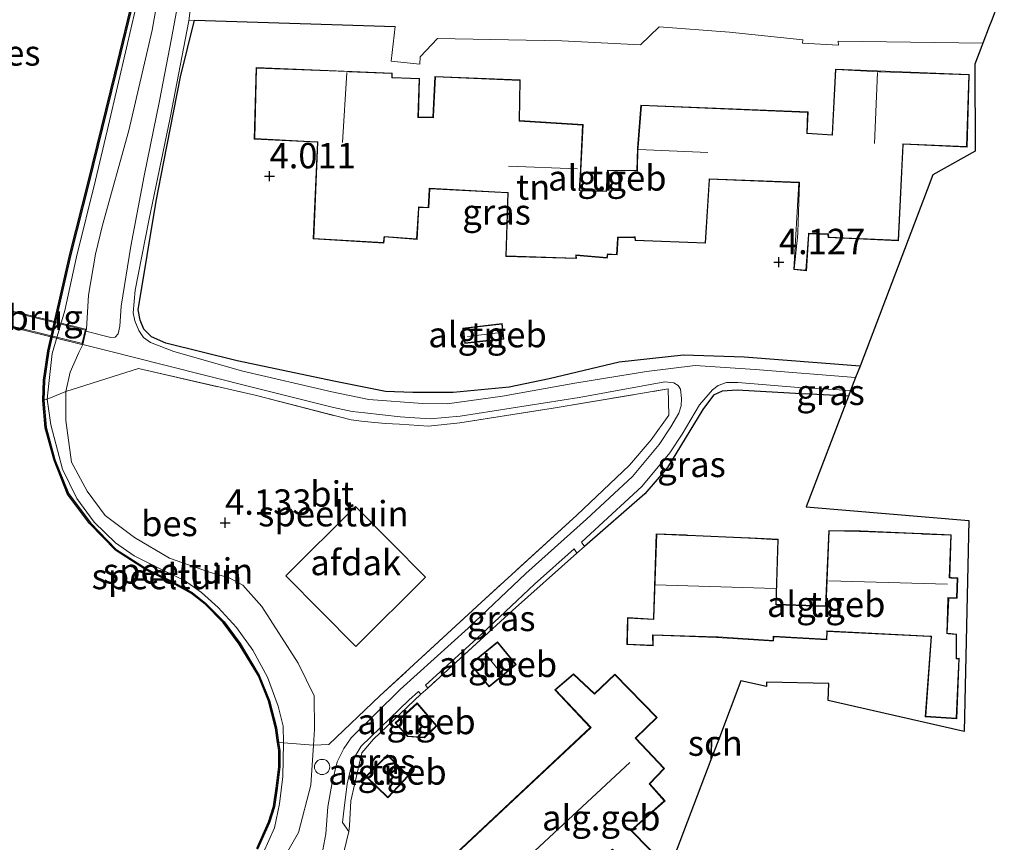
# Model space of a CAD drawing. Units: metres. Extents: x 201064 to 204716, y 481248 to 487501.
# Drawn here: x 203822 to 203919, y 483174 to 483255 of the extents above; entities that cross this region are included whole.
import ezdxf
from ezdxf.enums import TextEntityAlignment as Align

# ---------------------------------------------------------------- set-up
doc = ezdxf.new("R2010")
doc.units = ezdxf.units.M
doc.linetypes.add('IE-TERREINAFSCHEIDING', pattern=[10, 8, -2])
doc.layers.get('0').update_dxf_attribs({"lineweight": 25})
for name, color, linetype in [('B-ME-GW-HOOGTEPUNT-S-B1', 10, 'Continuous'), ('B-ME-IE-TERREINAFSCHEIDING-HAAG-L-B1', 10, 'Continuous'), ('B-ME-KG-KADASTRAAL-OPNAMEDTMGRENS-L-B1', 10, 'Continuous'), ('B-ME-OB-BESCHOEIING-GV-B6', 10, 'Continuous')]:
    doc.layers.add(name, color=color, linetype=linetype)
for name, color, linetype, lineweight in [('B-ME-GW-KRUINLIJN-L-B1', 93, 'Continuous', 18), ('B-ME-GW-TEENLIJN-L-B1', 93, 'Continuous', 18), ('B-ME-IE-GRASLAND-GV-B6', 93, 'Continuous', 18), ('B-ME-IE-GRONDWERKLIJN-GROND_INGERICHT-GV-B6', 253, 'Continuous', 18), ('B-ME-IE-INRICHTINGSELEMENT-S-B1', 253, 'Continuous', 18), ('B-ME-IE-TERREINAFSCHEIDING-DOORGANG-L-B1', 8, 'IE-TERREINAFSCHEIDING-KUNSTMATIG-OPEN', 18), ('B-ME-IE-TERREINAFSCHEIDING-RASTERHEKWERK-L-B1', 8, 'IE-TERREINAFSCHEIDING', 18), ('B-ME-IE-TERREINAFSCHEIDING-RASTERHEKWERK-L-B2', 8, 'IE-TERREINAFSCHEIDING', 18), ('B-ME-KG-KADASTRAAL-DAKRAND-L-B1', 13, 'Continuous', 18), ('B-ME-KG-KADASTRAAL-NOKLIJN-L-B1', 13, 'Continuous', 18), ('B-ME-KW-LOOPBRUG-GV-B7', 213, 'Continuous', 18), ('B-ME-OG-BEBOUWING-GV-B6', 173, 'Continuous', 18), ('B-ME-OG-WATER-GV-B6', 153, 'Continuous', 18), ('B-ME-VH-VERH_SOORT-BITUMEN-GV-B6', 8, 'IE-TERREINAFSCHEIDING-NATUURLIJK-HOUTWAL', 18), ('B-ME-VH-VERH_SOORT-GV-B6', 8, 'Continuous', 18)]:
    doc.layers.add(name, color=color, linetype=linetype, lineweight=lineweight)
doc.styles.add('NLCS-ISO', font='NLCS-ISO.TTF')
doc.linetypes.add('IE-TERREINAFSCHEIDING-KUNSTMATIG-OPEN', pattern='A,7,-1.5,[67,NLCS.SHX,S=0.75,R=0,X=0,Y=0],-1.5', length=10)
doc.linetypes.add('IE-TERREINAFSCHEIDING-NATUURLIJK-HOUTWAL', pattern='A,7,-1.5,[67,NLCS.SHX,S=0.75,R=45,X=0,Y=0],-1.5,7,-1.5,[70,NLCS.SHX,S=0.75,R=0,X=0,Y=0],-1.5', length=20)

# ---------------------------------------------------------------- blocks, each defined once
blk = doc.blocks.new('hoogtepunt')
for p, q in [((-0.5, 0), (0.5, 0)), ((0, 0.5), (0, -0.5))]:
    blk.add_line(p, q)
blk = doc.blocks.new('dtb')
blk.add_circle((0, 0), 0.75)

msp = doc.modelspace()

# ---------------------------------------------------------------- linework, layer by layer
at = {"layer": 'B-ME-GW-KRUINLIJN-L-B1'}
msp.add_polyline3d([(203847.426, 483171.187, 3.648), (203849.819, 483175.402, 3.753), (203851.027, 483180.056, 3.818), (203851.306, 483184.023, 3.937), (203851.396, 483185.59, 3.917), (203851.354, 483188.862, 4.133), (203849.787, 483192.1, 4.203), (203846.191, 483197.678, 4.121), (203844.334, 483199.782, 4.063), (203842.969, 483200.51, 3.981), (203841.053, 483201.042, 3.677), (203837.086, 483202.453, 3.286), (203833.637, 483204.475, 3.297), (203830.762, 483206.649, 3.262), (203828.991, 483209.032, 3.28), (203827.432, 483211.901, 3.257), (203826.863, 483215.992, 3.303), (203826.893, 483218.858, 3.379), (203827.307, 483220.77, 3.407), (203828.165, 483222.704, 3.514), (203828.568, 483223.506, 3.608), (203828.863, 483224.793, 3.65), (203828.915, 483225.017, 3.657), (203829.113, 483228.353, 3.55), (203829.817, 483232.397, 3.495), (203830.495, 483235.239, 3.473), (203833.084, 483244.592, 3.455), (203835.403, 483254.458, 3.549), (203836.581, 483261.152, 3.543)], dxfattribs=at)
at = {"layer": 'B-ME-GW-TEENLIJN-L-B1'}
msp.add_polyline3d([(203834.58, 483260.125, 2.859), (203832.872, 483252.731, 2.85), (203831.095, 483245.117, 2.823), (203829.797, 483239.674, 2.832), (203827.946, 483232.131, 2.836), (203826.791, 483226.837, 2.859), (203825.525, 483222.591, 2.85), (203825.195, 483219.65, 2.823), (203825.053, 483218.1, 2.841), (203825.385, 483215.582, 2.841), (203826.545, 483211.213, 2.869), (203827.965, 483208.31, 2.883), (203829.664, 483205.997, 2.869), (203831.782, 483203.941, 2.869), (203833.605, 483202.652, 2.85), (203835.995, 483201.478, 2.859), (203838.561, 483200.249, 2.896), (203840.266, 483199.045, 2.906), (203841.889, 483197.576, 2.924), (203843.697, 483195.616, 2.933), (203845.322, 483193.374, 2.896), (203846.767, 483190.705, 2.883), (203847.821, 483187.867, 2.878), (203848.316, 483185.878, 2.873), (203848.337, 483184.229, 2.906), (203848.277, 483180.914, 2.855), (203847.927, 483178.221, 2.809), (203847.438, 483175.86, 2.804), (203846.325, 483173.355, 2.772)], dxfattribs=at)
at = {"layer": 'B-ME-IE-GRASLAND-GV-B6'}
for points in [[(203836.581, 483261.152, 3.543), (203835.403, 483254.458, 3.549), (203833.084, 483244.592, 3.455), (203830.495, 483235.239, 3.473), (203829.817, 483232.397, 3.495), (203829.113, 483228.353, 3.55), (203828.915, 483225.017, 3.657), (203828.863, 483224.793, 3.65), (203828.568, 483223.506, 3.608), (203828.165, 483222.704, 3.514), (203827.307, 483220.77, 3.407), (203826.893, 483218.858, 3.379), (203825.053, 483218.1, 2.841), (203825.195, 483219.65, 2.823), (203825.525, 483222.591, 2.85), (203826.791, 483226.837, 2.859), (203827.946, 483232.131, 2.836), (203829.797, 483239.674, 2.832), (203831.095, 483245.117, 2.823), (203832.872, 483252.731, 2.85), (203834.58, 483260.125, 2.859)], [(203838.054, 483257.771, 3.79), (203837.283, 483253.632, 3.657), (203836.113, 483247.488, 3.634), (203834.608, 483240.099, 3.677), (203833.291, 483233.187, 3.72), (203832.326, 483227.276, 3.799), (203832.207, 483225.298, 3.83), (203832.037, 483224.536, 3.822), (203831.733, 483224.219, 3.799), (203831.311, 483224.185, 3.787), (203828.863, 483224.793, 3.65), (203828.915, 483225.017, 3.657), (203829.113, 483228.353, 3.55), (203829.817, 483232.397, 3.495), (203830.495, 483235.239, 3.473), (203833.084, 483244.592, 3.455), (203835.403, 483254.458, 3.549), (203836.581, 483261.152, 3.543)], [(203834.58, 483260.125, 2.859), (203832.872, 483252.731, 2.85), (203831.095, 483245.117, 2.823), (203829.797, 483239.674, 2.832), (203827.946, 483232.131, 2.836), (203826.791, 483226.837, 2.859), (203825.525, 483222.591, 2.85), (203825.195, 483219.65, 2.823), (203825.053, 483218.1, 2.841), (203824.718, 483217.993, 2.832)], [(203824.718, 483217.993, 2.832), (203824.761, 483219.957, 2.832), (203825.212, 483222.852, 2.832), (203827.385, 483232.365, 2.832), (203829.181, 483239.481, 2.832), (203831.808, 483250.198, 2.832), (203833.812, 483258.51, 2.832)], [(203905.16, 483221.369, 4.322), (203904.73, 483220.244, 4.04), (203894.816, 483221.012, 4.101), (203888.904, 483221.405, 4.209), (203884.11, 483220.845, 4.165), (203877.035, 483219.678, 4.123), (203869.928, 483218.405, 4.038), (203864.455, 483217.657, 4.097), (203862.048, 483217.671, 4.123), (203856.761, 483218.074, 4.116), (203853.092, 483218.813, 4.127), (203844.329, 483220.87, 4.071), (203837.516, 483222.815, 4.06), (203835.21, 483223.694, 3.982), (203834.534, 483224.167, 3.971), (203834.085, 483224.884, 3.941), (203833.665, 483225.825, 3.926), (203833.509, 483226.61, 3.877), (203833.706, 483228.847, 3.87), (203835.047, 483235.722, 3.803), (203837.154, 483245.831, 3.769), (203839.019, 483255.39, 3.769), (203839.57, 483255.441, 3.715), (203838.186, 483249.863, 3.834), (203836.553, 483241.48, 3.745), (203835.796, 483237.62, 3.801), (203834.016, 483226.909, 3.92), (203834.216, 483225.877, 3.943), (203834.575, 483224.992, 3.958), (203835.331, 483224.262, 3.969), (203836.733, 483223.613, 3.954), (203843.763, 483221.876, 4.025), (203853.279, 483219.868, 4.17), (203858.385, 483218.857, 4.178), (203861.078, 483218.758, 4.174), (203865.042, 483218.748, 4.178), (203870.569, 483219.285, 4.178), (203874.506, 483220.1, 4.103), (203881.412, 483221.745, 4.155), (203887.76, 483222.427, 4.174), (203893.735, 483222.248, 4.252), (203905.16, 483221.369, 4.322)], [(203847.426, 483171.187, 3.648), (203849.819, 483175.402, 3.753), (203851.027, 483180.056, 3.818), (203851.306, 483184.023, 3.937), (203852.815, 483184.084, 3.938), (203857.831, 483188.863, 4.114), (203867.816, 483198.062, 4.15), (203877.251, 483206.687, 4.079), (203882.433, 483211.601, 4.097), (203884.573, 483214.104, 4.085), (203886.321, 483216.542, 4.061), (203886.247, 483219.11, 4.061), (203874.922, 483217.215, 3.984), (203865.726, 483215.778, 4.049), (203862.639, 483215.43, 4.061), (203859.784, 483215.631, 4.043), (203858.376, 483215.694, 4.049), (203856.274, 483215.918, 4.038), (203855.011, 483216.053, 4.032), (203845.525, 483218.492, 3.99), (203834.046, 483221.113, 3.729), (203826.893, 483218.858, 3.379), (203827.307, 483220.77, 3.407), (203828.165, 483222.704, 3.514), (203828.568, 483223.506, 3.608), (203831.192, 483222.827, 3.711), (203836.622, 483221.44, 3.842), (203845.374, 483219.269, 3.996), (203853.252, 483217.27, 4.019), (203855.089, 483216.897, 4.056), (203856.336, 483216.757, 4.048), (203859.825, 483216.366, 4.026), (203860.281, 483216.316, 4.024), (203862.777, 483216.178, 4.019), (203865.737, 483216.434, 4.01), (203877.486, 483218.266, 4), (203885.921, 483219.806, 4.084), (203886.823, 483219.722, 4.103), (203887.228, 483219.451, 4.108), (203887.457, 483219.087, 4.112), (203887.565, 483218.175, 4.075), (203887.536, 483217.451, 4.047), (203887.316, 483216.738, 4.028)], [(203899.404, 483219.23, 4), (203899.351, 483218.641, 4.027), (203893.049, 483218.987, 4.194), (203891.578, 483218.879, 4.213), (203890.729, 483218.509, 4.202), (203889.68, 483217.07, 4.209), (203886.2, 483211.375, 4.239), (203883.95, 483208.775, 4.235), (203878.006, 483203.594, 4.163), (203877.695, 483204.021, 4.223), (203879.035, 483205.221, 4.086), (203883.651, 483209.509, 4.062), (203886.401, 483212.811, 4.054), (203887.628, 483214.652, 4.05), (203889.343, 483217.535, 4.019), (203890.628, 483219.029, 4.015), (203891.165, 483219.438, 4.011), (203892.004, 483219.754, 4.007), (203893.11, 483219.741, 4.035), (203899.085, 483219.249, 3.999), (203899.404, 483219.23, 4)], [(203904.233, 483218.942, 4.018), (203904.02, 483218.385, 4.108), (203900.271, 483218.59, 4.017), (203900.333, 483219.175, 4.004), (203904.233, 483218.942, 4.018)], [(203887.316, 483216.738, 4.028), (203886.502, 483215.37, 4.043), (203885.35, 483213.642, 4.047), (203882.729, 483210.494, 4.055), (203878.205, 483206.293, 4.079), (203872.226, 483200.939, 4.079), (203866.524, 483195.545, 4.079), (203859.838, 483189.504, 4.059), (203854.99, 483184.72, 3.98), (203854.295, 483183.682, 3.95), (203853.628, 483182.362, 3.958), (203853.116, 483180.329, 3.966), (203852.706, 483177.939, 3.972), (203852.501, 483175.274, 4.015), (203852.202, 483173.7, 3.965)], [(203877.258, 483202.937, 4.186), (203870.894, 483197.288, 4.313), (203862.559, 483189.632, 4.251), (203862.334, 483189.938, 4.274), (203867.363, 483194.481, 4.086), (203873.062, 483199.873, 4.086), (203876.969, 483203.371, 4.263), (203877.258, 483202.937, 4.186)], [(203861.879, 483189.044, 4.321), (203857.206, 483184.589, 4.265), (203856.071, 483183.253, 4.243), (203854.977, 483178.522, 4.295), (203854.834, 483176.075, 4.25), (203854.789, 483175.497, 4.093), (203854.158, 483176.385, 4.134), (203854.329, 483177.797, 3.968), (203854.617, 483180.192, 3.964), (203855.035, 483182.02, 3.952), (203855.398, 483182.927, 3.952), (203855.986, 483183.897, 3.991), (203860.684, 483188.447, 4.066), (203861.643, 483189.313, 4.292), (203861.879, 483189.044, 4.321)], [(203845.782, 483173.774, 2.832), (203846.954, 483176.377, 2.832), (203847.437, 483177.938, 2.832), (203847.718, 483179.769, 2.832), (203847.965, 483181.884, 2.832), (203847.965, 483183.497, 2.832), (203847.855, 483184.262, 2.832), (203848.337, 483184.229, 2.906), (203848.277, 483180.914, 2.855), (203847.927, 483178.221, 2.809), (203847.438, 483175.86, 2.804), (203846.325, 483173.355, 2.772)], [(203846.325, 483173.355, 2.772), (203847.438, 483175.86, 2.804), (203847.927, 483178.221, 2.809), (203848.277, 483180.914, 2.855), (203848.337, 483184.229, 2.906), (203851.306, 483184.023, 3.937), (203851.027, 483180.056, 3.818), (203849.819, 483175.402, 3.753), (203847.426, 483171.187, 3.648)]]:
    msp.add_polyline3d(points, dxfattribs=at)
at = {"layer": 'B-ME-IE-GRONDWERKLIJN-GROND_INGERICHT-GV-B6'}
for points in [[(203859.354, 483254.812, 3.944), (203858.953, 483251.394, 3.986), (203861.774, 483251.104, 3.986), (203861.813, 483251.819, 3.944), (203863.51, 483253.658, 3.944), (203875.762, 483253.396, 3.944), (203883.513, 483253.027, 3.92), (203885.366, 483254.782, 3.92), (203892.302, 483254.272, 3.934), (203899.519, 483253.494, 3.93), (203899.493, 483253.175, 3.93), (203903.037, 483252.988, 3.93), (203903.017, 483253.394, 3.934), (203917.261, 483253.166, 3.792), (203917.172, 483252.933, 3.797), (203916.478, 483251.124, 3.926), (203916.502, 483242.525, 4.222), (203912.355, 483240.205, 4.321), (203911.788, 483238.72, 4.184), (203905.16, 483221.369, 4.322), (203893.735, 483222.248, 4.252), (203887.76, 483222.427, 4.174), (203881.412, 483221.745, 4.155), (203874.506, 483220.1, 4.103), (203870.569, 483219.285, 4.178), (203865.042, 483218.748, 4.178), (203861.078, 483218.758, 4.174), (203858.385, 483218.857, 4.178), (203853.279, 483219.868, 4.17), (203843.763, 483221.876, 4.025), (203836.733, 483223.613, 3.954), (203835.331, 483224.262, 3.969), (203834.575, 483224.992, 3.958), (203834.216, 483225.877, 3.943), (203834.016, 483226.909, 3.92), (203835.796, 483237.62, 3.801), (203836.553, 483241.48, 3.745), (203838.186, 483249.863, 3.834), (203839.57, 483255.441, 3.715), (203859.354, 483254.812, 3.944)], [(203915.717, 483242.943, 4.24), (203915.923, 483250.101, 4.084), (203902.735, 483250.627, 4.084), (203902.406, 483244.166, 4.084), (203899.957, 483244.298, 4.084), (203900.045, 483246.409, 4.084), (203883.561, 483247.088, 4.084), (203883.221, 483242.831, 4.084), (203883.171, 483240.642, 4.084), (203880.275, 483240.673, 4.122), (203880.133, 483238.613, 4.073), (203877.534, 483238.67, 4.141), (203877.864, 483245.161, 4.184), (203871.604, 483245.55, 4.084), (203871.667, 483249.556, 4.084), (203863.255, 483249.904, 4.084), (203863.06, 483245.877, 4.084), (203861.626, 483245.929, 4.084), (203861.749, 483249.716, 4.084), (203859.052, 483249.799, 4.084), (203859.061, 483250.237, 4.084), (203845.629, 483250.775, 4.084), (203845.459, 483243.731, 4.084), (203851.677, 483243.428, 4.084), (203851.265, 483233.887, 4.184), (203858.237, 483233.486, 4.184), (203858.295, 483234.086, 4.191), (203861.506, 483233.837, 4.178), (203861.678, 483237, 4.228), (203862.655, 483236.95, 4.234), (203862.748, 483238.841, 4.234), (203870.437, 483238.421, 4.215), (203870.238, 483232.162, 4.265), (203877.213, 483231.952, 4.172), (203877.188, 483232.267, 4.191), (203880.251, 483231.997, 4.191), (203880.298, 483232.356, 4.172), (203881.221, 483232.32, 4.178), (203881.316, 483234.027, 4.184), (203882.979, 483234.047, 4.184), (203882.987, 483233.729, 4.184), (203889.933, 483233.462, 4.178), (203890.337, 483239.776, 4.215), (203899.129, 483239.433, 4.172), (203898.625, 483230.871, 4.084), (203899.87, 483230.756, 4.084), (203900.13, 483234.394, 4.084), (203902.002, 483234.335, 4.084), (203902.027, 483234.028, 4.084), (203908.956, 483233.706, 4.197), (203909.425, 483243.219, 4.265), (203915.717, 483242.943, 4.24)], [(203870.06, 483224.029, 3.972), (203869.885, 483225.555, 3.972), (203866.02, 483225.112, 3.972), (203866.194, 483223.587, 3.972), (203870.06, 483224.029, 3.972)], [(203859.784, 483215.631, 4.043), (203862.639, 483215.43, 4.061), (203865.726, 483215.778, 4.049), (203874.922, 483217.215, 3.984), (203886.247, 483219.11, 4.061), (203886.321, 483216.542, 4.061), (203884.573, 483214.104, 4.085), (203882.433, 483211.601, 4.097), (203877.251, 483206.687, 4.079), (203867.816, 483198.062, 4.15), (203857.831, 483188.863, 4.114), (203852.815, 483184.084, 3.938), (203851.306, 483184.023, 3.937), (203851.396, 483185.59, 3.917), (203851.354, 483188.862, 4.133), (203849.787, 483192.1, 4.203), (203846.191, 483197.678, 4.121), (203844.334, 483199.782, 4.063), (203842.969, 483200.51, 3.981), (203841.053, 483201.042, 3.677), (203837.086, 483202.453, 3.286), (203833.637, 483204.475, 3.297), (203830.762, 483206.649, 3.262), (203828.991, 483209.032, 3.28), (203827.432, 483211.901, 3.257), (203826.863, 483215.992, 3.303), (203826.893, 483218.858, 3.379), (203834.046, 483221.113, 3.729), (203845.525, 483218.492, 3.99), (203855.011, 483216.053, 4.032), (203856.274, 483215.918, 4.038), (203858.376, 483215.694, 4.049), (203859.784, 483215.631, 4.043)], [(203825.053, 483218.1, 2.841), (203826.893, 483218.858, 3.379), (203826.863, 483215.992, 3.303), (203827.432, 483211.901, 3.257), (203828.991, 483209.032, 3.28), (203830.762, 483206.649, 3.262), (203833.637, 483204.475, 3.297), (203837.086, 483202.453, 3.286), (203841.053, 483201.042, 3.677), (203842.969, 483200.51, 3.981), (203844.334, 483199.782, 4.063), (203846.191, 483197.678, 4.121), (203849.787, 483192.1, 4.203), (203851.354, 483188.862, 4.133), (203851.396, 483185.59, 3.917), (203851.306, 483184.023, 3.937), (203848.337, 483184.229, 2.906), (203848.316, 483185.878, 2.873), (203847.821, 483187.867, 2.878), (203846.767, 483190.705, 2.883), (203845.322, 483193.374, 2.896), (203843.697, 483195.616, 2.933), (203841.889, 483197.576, 2.924), (203840.266, 483199.045, 2.906), (203838.561, 483200.249, 2.896), (203835.995, 483201.478, 2.859), (203833.605, 483202.652, 2.85), (203831.782, 483203.941, 2.869), (203829.664, 483205.997, 2.869), (203827.965, 483208.31, 2.883), (203826.545, 483211.213, 2.869), (203825.385, 483215.582, 2.841), (203825.053, 483218.1, 2.841)], [(203854.029, 483172.378, 3.996), (203854.789, 483175.497, 4.093), (203854.834, 483176.075, 4.25), (203854.977, 483178.522, 4.295), (203856.071, 483183.253, 4.243), (203857.206, 483184.589, 4.265), (203861.879, 483189.044, 4.321), (203862.559, 483189.632, 4.251), (203870.894, 483197.288, 4.313), (203877.258, 483202.937, 4.186), (203878.006, 483203.594, 4.163), (203883.95, 483208.775, 4.235), (203886.2, 483211.375, 4.239), (203889.68, 483217.07, 4.209), (203890.729, 483218.509, 4.202), (203891.578, 483218.879, 4.213), (203893.049, 483218.987, 4.194), (203899.351, 483218.641, 4.027)], [(203824.718, 483217.993, 2.832), (203825.053, 483218.1, 2.841), (203825.385, 483215.582, 2.841), (203826.545, 483211.213, 2.869), (203827.965, 483208.31, 2.883), (203829.664, 483205.997, 2.869), (203831.782, 483203.941, 2.869), (203833.605, 483202.652, 2.85), (203835.995, 483201.478, 2.859), (203838.561, 483200.249, 2.896), (203840.266, 483199.045, 2.906), (203841.889, 483197.576, 2.924), (203843.697, 483195.616, 2.933), (203845.322, 483193.374, 2.896), (203846.767, 483190.705, 2.883), (203847.821, 483187.867, 2.878), (203848.316, 483185.878, 2.873), (203848.337, 483184.229, 2.906), (203847.855, 483184.262, 2.832), (203847.646, 483185.711, 2.832), (203846.952, 483188.396, 2.832), (203845.943, 483190.888, 2.832), (203844.063, 483194.028, 2.832), (203842.477, 483196.151, 2.832), (203840.675, 483197.973, 2.832), (203839.328, 483199.045, 2.832), (203837.17, 483200.243, 2.832), (203834.88, 483201.357, 2.832), (203831.846, 483203.306, 2.832), (203829.3, 483205.912, 2.832), (203827.126, 483208.805, 2.832), (203825.81, 483212.121, 2.832), (203824.935, 483215.301, 2.832), (203824.718, 483217.993, 2.832)], [(203899.351, 483218.641, 4.027), (203900.271, 483218.59, 4.017), (203904.02, 483218.385, 4.108), (203899.861, 483207.496, 4.073), (203915.875, 483206.147, 4.067), (203915.417, 483185.363, 4.059), (203902.037, 483188.401, 4.096), (203902.094, 483190.086, 4.148), (203895.952, 483190.22, 4.14), (203895.948, 483189.784, 4.113), (203893.427, 483190.356, 4.12), (203891.296, 483184.755, 4.173), (203890.505, 483184.768, 4.173), (203890.467, 483182.575, 4.173), (203886.781, 483172.888, 3.95)], [(203914.94, 483192.572, 4.078), (203914.688, 483192.567, 4.078), (203914.686, 483194.964, 4.078), (203914.111, 483195.004, 4.078), (203913.757, 483195.041, 4.078), (203913.904, 483198.51, 4.078), (203914.73, 483198.483, 4.078), (203914.794, 483200.505, 4.078), (203914.19, 483200.526, 4.078), (203914.001, 483200.532, 4.078), (203914.15, 483204.745, 4.078), (203911.34, 483204.863, 4.078), (203911.19, 483204.869, 4.078), (203905.22, 483205.123, 4.078), (203905.07, 483205.129, 4.078), (203902.086, 483205.177, 4.078), (203901.771, 483197.735, 4.078), (203896.91, 483197.895, 4.078), (203897.109, 483204.3, 4.078), (203894.349, 483204.444, 4.078), (203894.199, 483204.452, 4.078), (203888.19, 483204.717, 4.078), (203888.04, 483204.723, 4.078), (203885.079, 483204.848, 4.078), (203884.801, 483196.543, 4.078), (203884.798, 483196.442, 4.078), (203882.228, 483196.575, 4.078), (203882.181, 483193.921, 4.078), (203884.776, 483193.808, 4.078), (203884.767, 483194.748, 4.078), (203884.765, 483194.848, 4.078), (203891.021, 483194.632, 4.078), (203896.192, 483194.294, 4.078), (203896.646, 483194.278, 4.078), (203896.657, 483194.687, 4.078), (203901.899, 483194.391, 4.078), (203901.923, 483195.217, 4.078), (203912.054, 483194.714, 4.078), (203912.171, 483194.734, 4.078), (203911.589, 483186.809, 4.078), (203914.699, 483186.618, 4.078), (203914.94, 483192.572, 4.078)], [(203871.275, 483191.953, 4.137), (203869.424, 483194.207, 4.137), (203866.744, 483192.005, 4.137), (203868.594, 483189.752, 4.137), (203871.275, 483191.953, 4.137)], [(203886.033, 483172.166, 4.129), (203882.716, 483175.527, 4.129), (203882.647, 483175.596, 4.129), (203885.943, 483178.532, 4.129), (203884.434, 483180.206, 4.129), (203885.904, 483181.706, 4.129), (203883.058, 483184.709, 4.129), (203885.172, 483186.73, 4.129), (203880.987, 483191.005, 4.129), (203878.997, 483189.102, 4.129), (203876.929, 483191.05, 4.129), (203875.069, 483189.469, 4.129), (203878.576, 483185.757, 4.129), (203862.728, 483170.902, 4.129)], [(203861.512, 483188.167, 4.139), (203859.352, 483186.199, 4.139), (203860.56, 483184.86, 4.139), (203862.228, 483184.749, 4.139), (203863.449, 483185.913, 4.139), (203861.512, 483188.167, 4.139)], [(203858.585, 483183.064, 4.187), (203856.435, 483180.921, 4.187), (203858.617, 483178.817, 4.187), (203860.67, 483180.989, 4.187), (203858.585, 483183.064, 4.187)]]:
    msp.add_polyline3d(points, dxfattribs=at)
at = {"layer": 'B-ME-IE-TERREINAFSCHEIDING-DOORGANG-L-B1'}
for p, q in [((203859.784, 483215.631, 4.043), (203858.376, 483215.694, 4.049)), ((203861.879, 483189.044, 4.321), (203862.559, 483189.632, 4.251))]:
    msp.add_line(p, q, dxfattribs=at)
at = {"layer": 'B-ME-IE-TERREINAFSCHEIDING-HAAG-L-B1'}
msp.add_line((203877.258, 483202.937, 4.186), (203870.894, 483197.288, 4.313), dxfattribs=at)
for points in [[(203905.16, 483221.369, 4.322), (203893.735, 483222.248, 4.252), (203887.76, 483222.427, 4.174), (203881.412, 483221.745, 4.155), (203874.506, 483220.1, 4.103), (203870.569, 483219.285, 4.178), (203865.042, 483218.748, 4.178), (203861.078, 483218.758, 4.174), (203858.385, 483218.857, 4.178), (203853.279, 483219.868, 4.17), (203843.763, 483221.876, 4.025), (203836.733, 483223.613, 3.954), (203835.331, 483224.262, 3.969), (203834.575, 483224.992, 3.958), (203834.216, 483225.877, 3.943), (203834.016, 483226.909, 3.92), (203835.796, 483237.62, 3.801), (203836.553, 483241.48, 3.745), (203838.186, 483249.863, 3.834), (203839.57, 483255.441, 3.715), (203859.354, 483254.812, 3.944)], [(203904.02, 483218.385, 4.108), (203900.271, 483218.59, 4.017), (203899.351, 483218.641, 4.027), (203893.049, 483218.987, 4.194), (203891.578, 483218.879, 4.213), (203890.729, 483218.509, 4.202), (203889.68, 483217.07, 4.209), (203886.2, 483211.375, 4.239), (203883.95, 483208.775, 4.235), (203878.006, 483203.594, 4.163)]]:
    msp.add_polyline3d(points, dxfattribs=at)
at = {"layer": 'B-ME-IE-TERREINAFSCHEIDING-RASTERHEKWERK-L-B1'}
msp.add_line((203870.894, 483197.288, 4.313), (203862.559, 483189.632, 4.251), dxfattribs=at)
for points in [[(203824.718, 483217.993, 2.832), (203825.053, 483218.1, 2.841), (203826.893, 483218.858, 3.379), (203834.046, 483221.113, 3.729), (203845.525, 483218.492, 3.99), (203855.011, 483216.053, 4.032), (203856.274, 483215.918, 4.038), (203858.376, 483215.694, 4.049)], [(203859.784, 483215.631, 4.043), (203862.639, 483215.43, 4.061), (203865.726, 483215.778, 4.049), (203874.922, 483217.215, 3.984), (203886.247, 483219.11, 4.061), (203886.321, 483216.542, 4.061), (203884.573, 483214.104, 4.085), (203882.433, 483211.601, 4.097), (203877.251, 483206.687, 4.079), (203867.816, 483198.062, 4.15), (203857.831, 483188.863, 4.114), (203852.815, 483184.084, 3.938), (203851.306, 483184.023, 3.937), (203848.337, 483184.229, 2.906), (203847.855, 483184.262, 2.832)], [(203861.879, 483189.044, 4.321), (203857.206, 483184.589, 4.265), (203856.071, 483183.253, 4.243), (203854.977, 483178.522, 4.295), (203854.834, 483176.075, 4.25)]]:
    msp.add_polyline3d(points, dxfattribs=at)
at = {"layer": 'B-ME-IE-TERREINAFSCHEIDING-RASTERHEKWERK-L-B2'}
for points in [[(203828.701, 483224.935, 3.664), (203823.088, 483226.302, 4.278), (203817.952, 483227.554, 4.242), (203811.951, 483229.016, 3.769)], [(203811.632, 483227.707, 3.738), (203817.651, 483226.241, 4.248), (203822.773, 483224.992, 4.283), (203828.382, 483223.626, 3.632)]]:
    msp.add_polyline3d(points, dxfattribs=at)
at = {"layer": 'B-ME-KG-KADASTRAAL-DAKRAND-L-B1'}
for points in [[(203899.1836, 483239.4806, 8.4827), (203890.293, 483239.828, 8.412), (203890.283, 483239.678, 8.891), (203889.887, 483233.514, 7.099), (203883.033, 483233.777, 7.099), (203883.008, 483234.095, 7.194), (203882.858, 483234.093, 6.709), (203881.268, 483234.076, 6.697), (203881.26, 483233.926, 6.395), (203881.174, 483232.371, 6.348), (203880.256, 483232.408, 6.354), (203880.236, 483232.259, 6.732), (203880.208, 483232.051, 6.714), (203877.134, 483232.321, 6.667), (203877.146, 483232.172, 7.199), (203877.159, 483232.004, 7.134), (203870.288, 483232.211, 7.081), (203870.49, 483238.464, 8.868), (203870.34, 483238.472, 8.229), (203862.697, 483238.894, 8.424), (203862.69, 483238.744, 6.371), (203862.607, 483237.003, 6.36), (203861.633, 483237.056, 6.377), (203861.625, 483236.907, 6.785), (203861.459, 483233.891, 6.797), (203858.254, 483234.139, 6.785), (203858.238, 483233.99, 7.359), (203858.192, 483233.539, 7.347), (203851.317, 483233.933, 8.524), (203851.728, 483243.465, 8.359), (203851.578, 483243.473, 8.85), (203845.51, 483243.78, 7.146), (203845.678, 483250.725, 7.164), (203854.61, 483250.375, 9.518), (203854.759, 483250.369, 7.815), (203859.01, 483250.19, 7.016), (203859.001, 483249.759, 6.957), (203859.151, 483249.754, 6.543), (203861.697, 483249.668, 6.555), (203861.574, 483245.867, 6.714), (203861.724, 483245.863, 7.17), (203863.109, 483245.826, 7.164), (203863.116, 483245.975, 7.572), (203863.302, 483249.852, 7.738), (203871.617, 483249.508, 7.732), (203871.554, 483245.503, 7.211), (203877.811, 483245.115, 7.223), (203877.604, 483240.844, 7.933), (203877.596, 483240.695, 9.329), (203877.483, 483238.653, 8.944), (203877.633, 483238.648, 6.608), (203880.179, 483238.561, 6.649), (203880.322, 483240.623, 6.655), (203883.222, 483240.592, 6.661), (203883.226, 483240.742, 9.104), (203883.269, 483242.744, 9.518), (203883.281, 483242.894, 7.377), (203883.607, 483247.036, 7.176), (203899.992, 483246.362, 7.188), (203899.906, 483244.283, 7.543), (203899.963, 483244.265, 6.655), (203902.455, 483244.114, 6.667), (203902.462, 483244.263, 7.093), (203902.783, 483250.575, 7.158), (203907.053, 483250.369, 7.939), (203907.203, 483250.363, 9.489), (203915.872, 483250.054, 7.265), (203915.669, 483242.996, 7.128), (203909.377, 483243.272, 8.891), (203909.369, 483243.122, 8.465), (203908.909, 483233.757, 8.4), (203902.073, 483234.077, 7.117), (203902.047, 483234.394, 7.099), (203901.897, 483234.398, 6.667), (203900.082, 483234.446, 6.709), (203900.071, 483234.296, 5.904), (203899.824, 483230.81, 5.88), (203898.68, 483230.917, 5.88), (203899.016, 483234.404, 5.874), (203899.021, 483234.554, 6.673), (203899.1836, 483239.4806, 8.4827)], [(203870.004, 483224.073, 5.1), (203866.238, 483223.642, 5.105), (203866.075, 483225.068, 5.105), (203869.841, 483225.499, 5.099), (203870.004, 483224.073, 5.1)], [(203914.888, 483192.521, 6.883), (203914.651, 483186.67, 6.871), (203911.643, 483186.855, 6.839), (203912.223, 483194.755, 6.907), (203912.073, 483194.762, 7.504), (203901.859, 483195.269, 7.564), (203901.897, 483195.257, 6.918), (203901.852, 483194.443, 6.875), (203896.6, 483194.742, 6.863), (203896.598, 483194.592, 7.647), (203896.596, 483194.329, 7.548), (203896.145, 483194.344, 7.54), (203891.193, 483194.675, 6.855), (203891.043, 483194.68, 7.587), (203884.716, 483194.898, 7.508), (203884.717, 483194.748, 6.93), (203884.726, 483193.859, 6.891), (203882.232, 483193.968, 6.895), (203882.277, 483196.523, 6.871), (203884.846, 483196.391, 6.875), (203884.851, 483196.541, 9.107), (203885.128, 483204.797, 7.421), (203888.072, 483204.673, 7.433), (203888.222, 483204.666, 9.364), (203894.162, 483204.404, 9.471), (203894.312, 483204.396, 7.48), (203897.058, 483204.254, 7.48), (203896.858, 483197.853, 10.837), (203896.896, 483197.841, 6.772), (203901.819, 483197.684, 6.855), (203901.825, 483197.834, 9.788), (203902.134, 483205.128, 7.484), (203905.102, 483205.079, 7.469), (203905.252, 483205.073, 9.313), (203911.154, 483204.822, 9.321), (203911.304, 483204.815, 7.469), (203914.099, 483204.698, 7.473), (203913.947, 483200.494, 12.068), (203914.146, 483200.478, 6.744), (203914.743, 483200.458, 6.752), (203914.681, 483198.534, 6.752), (203913.818, 483198.57, 6.78), (203913.814, 483198.42, 11.229), (203913.708, 483195, 7.682), (203913.857, 483194.987, 6.918), (203914.636, 483194.92, 6.907), (203914.638, 483192.516, 6.859), (203914.888, 483192.521, 6.883)], [(203871.205, 483191.96, 5.883), (203869.417, 483194.136, 5.883), (203866.814, 483191.998, 5.883), (203868.601, 483189.822, 5.883), (203871.205, 483191.96, 5.883)], [(203862.799, 483170.899, 6.815), (203878.647, 483185.754, 6.96), (203875.142, 483189.465, 7.011), (203876.928, 483190.983, 7.013), (203878.997, 483189.033, 7.013), (203880.986, 483190.935, 7.013), (203885.101, 483186.731, 7.013), (203882.988, 483184.711, 7.013), (203885.834, 483181.707, 7.013), (203884.366, 483180.207, 7.013), (203885.872, 483178.536, 7.013), (203882.574, 483175.598, 6.828), (203882.68, 483175.492, 6.384), (203885.962, 483172.167, 6.384)], [(203861.508, 483188.096, 6.165), (203863.38, 483185.917, 6.165), (203862.209, 483184.801, 6.165), (203860.584, 483184.908, 6.165), (203859.422, 483186.195, 6.165), (203861.508, 483188.096, 6.165)], [(203890.522, 483182.855, 6.022), (203890.554, 483184.718, 6.022), (203891.224, 483184.706, 6.013)], [(203858.585, 483182.994, 6.24), (203860.6, 483180.988, 6.24), (203858.615, 483178.888, 6.24), (203856.506, 483180.921, 6.24), (203858.585, 483182.994, 6.24)]]:
    msp.add_polyline3d(points, dxfattribs=at)
at = {"layer": 'B-ME-KG-KADASTRAAL-NOKLIJN-L-B1'}
for p, q in [((203854.166, 483243.402, 9.815), (203854.561, 483250.276, 9.815)), ((203906.581, 483243.303, 9.825), (203906.872, 483250.299, 9.83)), ((203890.164, 483242.408, 9.792), (203883.315, 483242.692, 9.792)), ((203870.521, 483241.068, 9.821), (203877.317, 483240.815, 9.821)), ((203869.743, 483224.674, 5.44), (203866.455, 483224.28, 5.444)), ((203896.846, 483199.456, 12.446), (203884.985, 483199.796, 12.446)), ((203913.793, 483199.868, 12.405), (203902.085, 483200.197, 12.428)), ((203869.91, 483190.93, 6.693), (203868.17, 483193.091, 6.658)), ((203890.733, 483183.276, 6.429), (203890.639, 483183.276, 6.432)), ((203882.482, 483182.297, 12.603), (203866.304, 483167.32, 12.573))]:
    msp.add_line(p, q, dxfattribs=at)
at = {"layer": 'B-ME-KG-KADASTRAAL-OPNAMEDTMGRENS-L-B1'}
msp.add_polyline3d([(203919.384, 483258.695, 3.672), (203918.114, 483255.386, 3.744), (203917.901, 483254.833, 3.756), (203917.261, 483253.166, 3.792), (203917.172, 483252.933, 3.797), (203916.478, 483251.124, 3.926), (203916.502, 483242.525, 4.222), (203912.355, 483240.205, 4.321), (203911.788, 483238.72, 4.184), (203905.16, 483221.369, 4.322), (203904.73, 483220.244, 4.04), (203904.233, 483218.942, 4.018), (203904.02, 483218.385, 4.108), (203899.861, 483207.496, 4.073), (203915.875, 483206.147, 4.067), (203915.417, 483185.363, 4.059), (203902.037, 483188.401, 4.096), (203902.094, 483190.086, 4.148), (203895.952, 483190.22, 4.14), (203895.948, 483189.784, 4.113), (203893.427, 483190.356, 4.12), (203891.296, 483184.755, 4.173), (203890.467, 483182.575, 4.173), (203886.781, 483172.888, 3.95)], dxfattribs=at)
at = {"layer": 'B-ME-KW-LOOPBRUG-GV-B7'}
msp.add_polyline3d([(203828.822, 483225.008, 3.666), (203828.455, 483223.505, 3.629), (203822.749, 483224.895, 4.28), (203817.627, 483226.143, 4.246), (203811.511, 483227.634, 3.736), (203811.878, 483229.137, 3.772), (203817.975, 483227.651, 4.244), (203823.112, 483226.399, 4.28), (203828.822, 483225.008, 3.666)], dxfattribs=at)
at = {"layer": 'B-ME-OB-BESCHOEIING-GV-B6'}
for points in [[(203845.692, 483173.818, 2.403), (203846.86, 483176.412, 2.403), (203847.339, 483177.961, 2.403), (203847.619, 483179.782, 2.403), (203847.865, 483181.89, 2.403), (203847.865, 483183.49, 2.403), (203847.753, 483184.267, 2.403), (203847.548, 483185.691, 2.403), (203846.857, 483188.365, 2.403), (203845.854, 483190.843, 2.403), (203843.98, 483193.973, 2.403), (203842.401, 483196.085, 2.403), (203840.608, 483197.899, 2.403), (203839.272, 483198.962, 2.403), (203837.124, 483200.154, 2.403), (203834.831, 483201.27, 2.403), (203831.783, 483203.228, 2.403), (203829.224, 483205.847, 2.403), (203827.038, 483208.756, 2.403), (203825.715, 483212.089, 2.403), (203824.836, 483215.284, 2.403), (203824.621, 483217.963, 2.403), (203824.661, 483219.966, 2.403), (203825.114, 483222.871, 2.403), (203827.288, 483232.388, 2.403), (203829.084, 483239.505, 2.403), (203831.711, 483250.222, 2.403), (203833.715, 483258.533, 2.403)], [(203833.812, 483258.51, 2.832), (203831.808, 483250.198, 2.832), (203829.181, 483239.481, 2.832), (203827.385, 483232.365, 2.832), (203825.212, 483222.852, 2.832), (203824.761, 483219.957, 2.832), (203824.718, 483217.993, 2.832), (203824.935, 483215.301, 2.832), (203825.81, 483212.121, 2.832), (203827.126, 483208.805, 2.832), (203829.3, 483205.912, 2.832), (203831.846, 483203.306, 2.832), (203834.88, 483201.357, 2.832), (203837.17, 483200.243, 2.832), (203839.328, 483199.045, 2.832), (203840.675, 483197.973, 2.832), (203842.477, 483196.151, 2.832), (203844.063, 483194.028, 2.832), (203845.943, 483190.888, 2.832), (203846.952, 483188.396, 2.832), (203847.646, 483185.711, 2.832), (203847.855, 483184.262, 2.832), (203847.965, 483183.497, 2.832), (203847.965, 483181.884, 2.832), (203847.718, 483179.769, 2.832), (203847.437, 483177.938, 2.832), (203846.954, 483176.377, 2.832), (203845.782, 483173.774, 2.832)]]:
    msp.add_polyline3d(points, dxfattribs=at)
at = {"layer": 'B-ME-OG-BEBOUWING-GV-B6'}
for points in [[(203915.717, 483242.943, 4.24), (203909.425, 483243.219, 4.265), (203908.956, 483233.706, 4.197), (203902.027, 483234.028, 4.084), (203902.002, 483234.335, 4.084), (203900.13, 483234.394, 4.084), (203899.87, 483230.756, 4.084), (203898.625, 483230.871, 4.084), (203899.129, 483239.433, 4.172), (203890.337, 483239.776, 4.215), (203889.933, 483233.462, 4.178), (203882.987, 483233.729, 4.184), (203882.979, 483234.047, 4.184), (203881.316, 483234.027, 4.184), (203881.221, 483232.32, 4.178), (203880.298, 483232.356, 4.172), (203880.251, 483231.997, 4.191), (203877.188, 483232.267, 4.191), (203877.213, 483231.952, 4.172), (203870.238, 483232.162, 4.265), (203870.437, 483238.421, 4.215), (203862.748, 483238.841, 4.234), (203862.655, 483236.95, 4.234), (203861.678, 483237, 4.228), (203861.506, 483233.837, 4.178), (203858.295, 483234.086, 4.191), (203858.237, 483233.486, 4.184), (203851.265, 483233.887, 4.184), (203851.677, 483243.428, 4.084), (203845.459, 483243.731, 4.084), (203845.629, 483250.775, 4.084), (203859.061, 483250.237, 4.084), (203859.052, 483249.799, 4.084), (203861.749, 483249.716, 4.084), (203861.626, 483245.929, 4.084), (203863.06, 483245.877, 4.084), (203863.255, 483249.904, 4.084), (203871.667, 483249.556, 4.084), (203871.604, 483245.55, 4.084), (203877.864, 483245.161, 4.184), (203877.534, 483238.67, 4.141), (203880.133, 483238.613, 4.073), (203880.275, 483240.673, 4.122), (203883.171, 483240.642, 4.084), (203883.221, 483242.831, 4.084), (203883.561, 483247.088, 4.084), (203900.045, 483246.409, 4.084), (203899.957, 483244.298, 4.084), (203902.406, 483244.166, 4.084), (203902.735, 483250.627, 4.084), (203915.923, 483250.101, 4.084), (203915.717, 483242.943, 4.24)], [(203870.06, 483224.029, 3.972), (203866.194, 483223.587, 3.972), (203866.02, 483225.112, 3.972), (203869.885, 483225.555, 3.972), (203870.06, 483224.029, 3.972)], [(203855.437, 483207.515, 6.64), (203862.336, 483200.551, 6.635), (203855.469, 483193.748, 6.635), (203848.57, 483200.712, 6.64), (203855.437, 483207.515, 6.64)], [(203914.94, 483192.572, 4.078), (203914.699, 483186.618, 4.078), (203911.589, 483186.809, 4.078), (203912.171, 483194.734, 4.078), (203912.054, 483194.714, 4.078), (203901.923, 483195.217, 4.078), (203901.899, 483194.391, 4.078), (203896.657, 483194.687, 4.078), (203896.646, 483194.278, 4.078), (203896.192, 483194.294, 4.078), (203891.021, 483194.632, 4.078), (203884.765, 483194.848, 4.078), (203884.767, 483194.748, 4.078), (203884.776, 483193.808, 4.078), (203882.181, 483193.921, 4.078), (203882.228, 483196.575, 4.078), (203884.798, 483196.442, 4.078), (203884.801, 483196.543, 4.078), (203885.079, 483204.848, 4.078), (203888.04, 483204.723, 4.078), (203888.19, 483204.717, 4.078), (203894.199, 483204.452, 4.078), (203894.349, 483204.444, 4.078), (203897.109, 483204.3, 4.078), (203896.91, 483197.895, 4.078), (203901.771, 483197.735, 4.078), (203902.086, 483205.177, 4.078), (203905.07, 483205.129, 4.078), (203905.22, 483205.123, 4.078), (203911.19, 483204.869, 4.078), (203911.34, 483204.863, 4.078), (203914.15, 483204.745, 4.078), (203914.001, 483200.532, 4.078), (203914.19, 483200.526, 4.078), (203914.794, 483200.505, 4.078), (203914.73, 483198.483, 4.078), (203913.904, 483198.51, 4.078), (203913.757, 483195.041, 4.078), (203914.111, 483195.004, 4.078), (203914.686, 483194.964, 4.078), (203914.688, 483192.567, 4.078), (203914.94, 483192.572, 4.078)], [(203871.275, 483191.953, 4.137), (203868.594, 483189.752, 4.137), (203866.744, 483192.005, 4.137), (203869.424, 483194.207, 4.137), (203871.275, 483191.953, 4.137)], [(203886.033, 483172.166, 4.129), (203883.977, 483170.214, 4.129), (203880.752, 483173.755, 4.129), (203880.68, 483173.684, 4.129), (203874.812, 483168.189, 4.129), (203878.177, 483164.661, 4.129), (203876.06, 483162.819, 4.129), (203872.841, 483166.38, 4.129), (203869.582, 483163.406, 4.129), (203862.728, 483170.902, 4.129), (203878.576, 483185.757, 4.129), (203875.069, 483189.469, 4.129), (203876.929, 483191.05, 4.129), (203878.997, 483189.102, 4.129), (203880.987, 483191.005, 4.129), (203885.172, 483186.73, 4.129), (203883.058, 483184.709, 4.129), (203885.904, 483181.706, 4.129), (203884.434, 483180.206, 4.129), (203885.943, 483178.532, 4.129), (203882.647, 483175.596, 4.129), (203882.716, 483175.527, 4.129), (203886.033, 483172.166, 4.129)], [(203861.512, 483188.167, 4.139), (203863.449, 483185.913, 4.139), (203862.228, 483184.749, 4.139), (203860.56, 483184.86, 4.139), (203859.352, 483186.199, 4.139), (203861.512, 483188.167, 4.139)], [(203891.296, 483184.755, 4.173), (203890.467, 483182.575, 4.173), (203890.505, 483184.768, 4.173), (203891.296, 483184.755, 4.173)], [(203858.585, 483183.064, 4.187), (203860.67, 483180.989, 4.187), (203858.617, 483178.817, 4.187), (203856.435, 483180.921, 4.187), (203858.585, 483183.064, 4.187)]]:
    msp.add_polyline3d(points, dxfattribs=at)
at = {"layer": 'B-ME-OG-WATER-GV-B6'}
msp.add_polyline3d([(203833.715, 483258.533, 2.403), (203831.711, 483250.222, 2.403), (203829.084, 483239.505, 2.403), (203827.288, 483232.388, 2.403), (203825.114, 483222.871, 2.403), (203824.661, 483219.966, 2.403), (203824.621, 483217.963, 2.403), (203824.836, 483215.284, 2.403), (203825.715, 483212.089, 2.403), (203827.038, 483208.756, 2.403), (203829.224, 483205.847, 2.403), (203831.783, 483203.228, 2.403), (203834.831, 483201.27, 2.403), (203837.124, 483200.154, 2.403), (203839.272, 483198.962, 2.403), (203840.608, 483197.899, 2.403), (203842.401, 483196.085, 2.403), (203843.98, 483193.973, 2.403), (203845.854, 483190.843, 2.403), (203846.857, 483188.365, 2.403), (203847.548, 483185.691, 2.403), (203847.753, 483184.267, 2.403), (203847.865, 483183.49, 2.403), (203847.865, 483181.89, 2.403), (203847.619, 483179.782, 2.403), (203847.339, 483177.961, 2.403), (203846.86, 483176.412, 2.403), (203845.692, 483173.818, 2.403)], dxfattribs=at)
at = {"layer": 'B-ME-VH-VERH_SOORT-BITUMEN-GV-B6'}
for points in [[(203852.202, 483173.7, 3.965), (203852.501, 483175.274, 4.015), (203852.706, 483177.939, 3.972), (203853.116, 483180.329, 3.966), (203853.628, 483182.362, 3.958), (203854.295, 483183.682, 3.95), (203854.99, 483184.72, 3.98), (203859.838, 483189.504, 4.059), (203866.524, 483195.545, 4.079), (203872.226, 483200.939, 4.079), (203878.205, 483206.293, 4.079), (203882.729, 483210.494, 4.055), (203885.35, 483213.642, 4.047), (203886.502, 483215.37, 4.043), (203887.316, 483216.738, 4.028), (203887.536, 483217.451, 4.047), (203887.565, 483218.175, 4.075), (203887.457, 483219.087, 4.112), (203887.228, 483219.451, 4.108), (203886.823, 483219.722, 4.103), (203885.921, 483219.806, 4.084), (203877.486, 483218.266, 4), (203865.737, 483216.434, 4.01), (203862.777, 483216.178, 4.019), (203860.281, 483216.316, 4.024), (203859.825, 483216.366, 4.026), (203856.336, 483216.757, 4.048), (203855.089, 483216.897, 4.056), (203853.252, 483217.27, 4.019), (203845.374, 483219.269, 3.996), (203836.622, 483221.44, 3.842), (203831.192, 483222.827, 3.711), (203828.568, 483223.506, 3.608), (203828.863, 483224.793, 3.65), (203831.311, 483224.185, 3.787), (203831.733, 483224.219, 3.799), (203832.037, 483224.536, 3.822), (203832.207, 483225.298, 3.83), (203832.326, 483227.276, 3.799), (203833.291, 483233.187, 3.72), (203834.608, 483240.099, 3.677), (203836.113, 483247.488, 3.634), (203837.283, 483253.632, 3.657), (203838.054, 483257.771, 3.79)], [(203839.281, 483257.451, 3.81), (203839.019, 483255.39, 3.769), (203837.154, 483245.831, 3.769), (203835.047, 483235.722, 3.803), (203833.706, 483228.847, 3.87), (203833.509, 483226.61, 3.877), (203833.665, 483225.825, 3.926), (203834.085, 483224.884, 3.941), (203834.534, 483224.167, 3.971), (203835.21, 483223.694, 3.982), (203837.516, 483222.815, 4.06), (203844.329, 483220.87, 4.071), (203853.092, 483218.813, 4.127), (203856.761, 483218.074, 4.116), (203862.048, 483217.671, 4.123), (203864.455, 483217.657, 4.097), (203869.928, 483218.405, 4.038), (203877.035, 483219.678, 4.123), (203884.11, 483220.845, 4.165), (203888.904, 483221.405, 4.209), (203894.816, 483221.012, 4.101), (203904.73, 483220.244, 4.04), (203904.233, 483218.942, 4.018), (203900.333, 483219.175, 4.004), (203900.271, 483218.59, 4.017), (203899.351, 483218.641, 4.027), (203899.404, 483219.23, 4), (203899.085, 483219.249, 3.999), (203893.11, 483219.741, 4.035), (203892.004, 483219.754, 4.007), (203891.165, 483219.438, 4.011), (203890.628, 483219.029, 4.015), (203889.343, 483217.535, 4.019), (203887.628, 483214.652, 4.05), (203886.401, 483212.811, 4.054), (203883.651, 483209.509, 4.062), (203879.035, 483205.221, 4.086), (203877.695, 483204.021, 4.223), (203878.006, 483203.594, 4.163), (203877.258, 483202.937, 4.186), (203876.969, 483203.371, 4.263), (203873.062, 483199.873, 4.086), (203867.363, 483194.481, 4.086), (203862.334, 483189.938, 4.274), (203862.559, 483189.632, 4.251), (203861.879, 483189.044, 4.321), (203861.643, 483189.313, 4.292), (203860.684, 483188.447, 4.066), (203855.986, 483183.897, 3.991), (203855.398, 483182.927, 3.952), (203855.035, 483182.02, 3.952), (203854.617, 483180.192, 3.964), (203854.329, 483177.797, 3.968), (203854.158, 483176.385, 4.134), (203854.789, 483175.497, 4.093), (203854.029, 483172.378, 3.996)]]:
    msp.add_polyline3d(points, dxfattribs=at)
at = {"layer": 'B-ME-VH-VERH_SOORT-GV-B6'}
msp.add_polyline3d([(203919.384, 483258.695, 3.672), (203918.114, 483255.386, 3.744), (203917.901, 483254.833, 3.756), (203917.261, 483253.166, 3.792), (203903.017, 483253.394, 3.934), (203903.037, 483252.988, 3.93), (203899.493, 483253.175, 3.93), (203899.519, 483253.494, 3.93), (203892.302, 483254.272, 3.934), (203885.366, 483254.782, 3.92), (203883.513, 483253.027, 3.92), (203875.762, 483253.396, 3.944), (203863.51, 483253.658, 3.944), (203861.813, 483251.819, 3.944), (203861.774, 483251.104, 3.986), (203858.953, 483251.394, 3.986), (203859.354, 483254.812, 3.944), (203839.57, 483255.441, 3.715), (203839.019, 483255.39, 3.769), (203839.281, 483257.451, 3.81)], dxfattribs=at)

# ---------------------------------------------------------------- block references
at = {"layer": 'B-ME-GW-HOOGTEPUNT-S-B1', "rotation": 90}
for p in [(203846.955, 483240.072, 4.011), (203846.955, 483240.072, 4.011), (203897.166, 483231.61, 4.127), (203897.166, 483231.61, 4.127), (203842.577, 483205.934, 4.133), (203842.577, 483205.934, 4.133)]:
    msp.add_blockref('hoogtepunt', p, dxfattribs=at)
at = {"layer": 'B-ME-IE-INRICHTINGSELEMENT-S-B1', "rotation": 90}
msp.add_blockref('dtb', (203852.138, 483181.864, 3.961), dxfattribs=at)

# ---------------------------------------------------------------- texts
at = {"layer": 'B-ME-GW-HOOGTEPUNT-S-B1', "ltscale": 0.2, "style": 'NLCS-ISO'}
for s, p in [('4.011', (203846.955, 483240.072, 4.011)), ('4.011', (203846.955, 483240.072, 4.011)), ('4.127', (203897.166, 483231.61, 4.127)), ('4.127', (203897.166, 483231.61, 4.127)), ('4.133', (203842.577, 483205.934, 4.133)), ('4.133', (203842.577, 483205.934, 4.133))]:
    msp.add_text(s, height=2.5, dxfattribs=at).set_placement(p, align=Align.BOTTOM_LEFT)
at = {"layer": 'B-ME-IE-GRASLAND-GV-B6', "ltscale": 0.2, "style": 'NLCS-ISO'}
for p in [(203869.3345, 483236.549), (203902.252, 483218.78), (203888.5495, 483211.674), (203869.796, 483196.5015), (203858.0185, 483182.405)]:
    msp.add_text('gras', height=2.5, dxfattribs=at).set_placement(p, align=Align.MIDDLE_CENTER)
at = {"layer": 'B-ME-IE-GRONDWERKLIJN-GROND_INGERICHT-GV-B6', "ltscale": 0.2, "style": 'NLCS-ISO'}
for s, p in [('tn', (203880.2508, 483239.9041)), ('tn', (203872.9497, 483239.0035)), ('tn', (203868.4438, 483224.4624)), ('speeltuin', (203853.2554, 483206.8168)), ('speeltuin', (203837.9417, 483201.1775)), ('speeltuin', (203836.8356, 483200.6264)), ('tn', (203901.8241, 483197.8942)), ('tn', (203869.4624, 483191.974)), ('tn', (203861.4355, 483186.3425)), ('tn', (203858.5784, 483181.371))]:
    msp.add_text(s, height=2.5, dxfattribs=at).set_placement(p, align=Align.MIDDLE_CENTER)
at = {"layer": 'B-ME-KW-LOOPBRUG-GV-B7', "ltscale": 0.2, "style": 'NLCS-ISO'}
msp.add_text('loopbrug', height=2.5, dxfattribs=at).set_placement((203821.2168, 483226.1533), align=Align.MIDDLE_CENTER)
at = {"layer": 'B-ME-OB-BESCHOEIING-GV-B6', "ltscale": 0.2, "style": 'NLCS-ISO'}
for p in [(203821.5867, 483252.219), (203837.0844, 483205.8558)]:
    msp.add_text('bes', height=2.5, dxfattribs=at).set_placement(p, align=Align.MIDDLE_CENTER)
at = {"layer": 'B-ME-OG-BEBOUWING-GV-B6', "ltscale": 0.2, "style": 'NLCS-ISO'}
for s, p in [('alg.geb', (203880.2508, 483239.9041)), ('alg.geb', (203868.4438, 483224.4624)), ('afdak', (203855.4498, 483202.0082)), ('alg.geb', (203901.8241, 483197.8942)), ('alg.geb', (203869.4624, 483191.974)), ('alg.geb', (203861.4355, 483186.3425)), ('sch', (203890.891, 483184.2132)), ('alg.geb', (203858.5784, 483181.371)), ('alg.geb', (203879.6568, 483176.8579))]:
    msp.add_text(s, height=2.5, dxfattribs=at).set_placement(p, align=Align.MIDDLE_CENTER)
at = {"layer": 'B-ME-VH-VERH_SOORT-BITUMEN-GV-B6', "ltscale": 0.2, "style": 'NLCS-ISO'}
msp.add_text('bit', height=2.5, dxfattribs=at).set_placement((203853.1329, 483208.763), align=Align.MIDDLE_CENTER)

doc.saveas('drawing.dxf')
